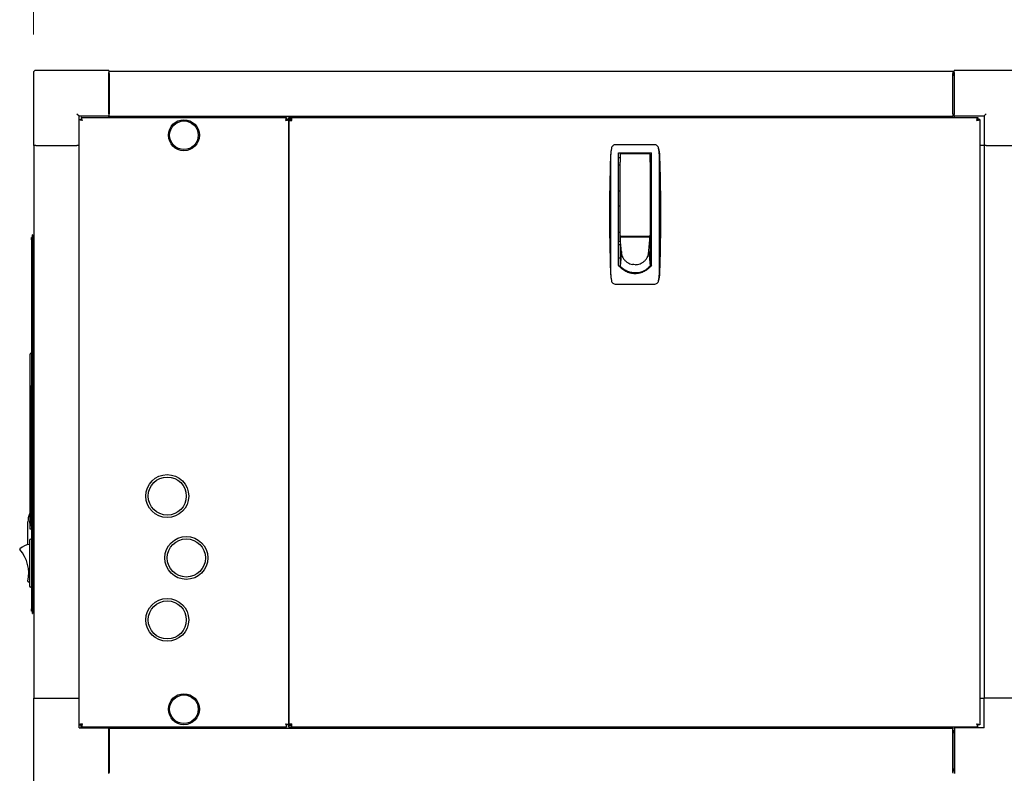
# Model space of a CAD drawing. Units: inches. Extents: x 25 to 260, y 25 to 163.
# Drawn here: x 109 to 135, y 89 to 109 of the extents above; entities that cross this region are included whole.
import ezdxf

# ---------------------------------------------------------------- set-up
doc = ezdxf.new("R2010")
doc.units = ezdxf.units.IN
doc.header["$LTSCALE"] = 16
doc.header["$MEASUREMENT"] = 0
doc.layers.add('Dimensions(ANSI)', color=7, linetype='Continuous', lineweight=18)
doc.layers.add('Visible Edges(ANSI)', color=7, linetype='Continuous', lineweight=25)
doc.styles.add('MESTEK', font='arial.ttf')
doc.dimstyles.new('MESTEK FRACTIONS', dxfattribs={"dimscale": 16, "dimtxt": 0.08, "dimasz": 0.098425, "dimexe": 0.063, "dimexo": 0.0625, "dimgap": 0.031496, "dimtad": 0, "dimtih": 1, "dimtoh": 1, "dimdec": 5, "dimrnd": 1e-08, "dimzin": 1, "dimdsep": 46, "dimlunit": 5, "dimtxsty": 'MESTEK', "dimcen": 0.09, "dimdle": 0.393701, "dimclrd": 7, "dimclre": 7, "dimclrt": 7, "dimadec": 0, "dimazin": 0, "dimtfac": 1, "dimtofl": 0, "dimtmove": 0, "dimatfit": 3, "dimfxl": 1, "dimfrac": 2, "dimtolj": 1, "dimtzin": 0, "dimlwd": 15, "dimlwe": 15, "dimarcsym": 0})

# ---------------------------------------------------------------- blocks, each defined once
blk = doc.blocks.new('*D30')
at = {"layer": 'Defpoints', "color": 0, "linetype": 'Continuous', "transparency": 16777216}
for p in [(148.126, 113.009), (109.17, 107.889), (148.126, 99.496)]:
    blk.add_point(p, dxfattribs=at)
at = {"layer": 'Dimensions(ANSI)', "color": 7, "linetype": 'Continuous', "lineweight": 15, "transparency": 16777216}
for p, q in [((109.17, 108.889), (109.17, 114.017)), ((148.126, 100.496), (148.126, 114.017)), ((110.744, 113.009), (124.654, 113.009)), ((146.552, 113.009), (132.642, 113.009))]:
    blk.add_line(p, q, dxfattribs=at)
at = {"layer": 'Dimensions(ANSI)', "color": 7, "linetype": 'Continuous', "transparency": 16777216}
for points in [[(110.744, 113.271), (110.744, 112.746), (109.17, 113.009)], [(146.552, 113.271), (146.552, 112.746), (148.126, 113.009)]]:
    blk.add_solid(points, dxfattribs=at)
at = {"layer": 'Dimensions(ANSI)', "color": 7, "linetype": 'Continuous', "lineweight": 18, "transparency": 16777216, "insert": (128.648, 113.009), "char_height": 1.28, "attachment_point": 5, "style": 'MESTEK'}
blk.add_mtext('\\A1; 39"\\P(991mm)', dxfattribs=at)

msp = doc.modelspace()

# ---------------------------------------------------------------- linework, layer by layer
at = {"layer": 'Visible Edges(ANSI)', "color": 7}
for p, q in [((111.1446169, 107.9477859), (109.2286169, 107.9477859)), ((111.1446169, 107.9477859), (111.1446169, 107.8887859)), ((133.3196799, 107.8887859), (133.3196799, 107.9477859)), ((135.2356799, 107.9477859), (133.3196799, 107.9477859)), ((109.1696169, 107.8887859), (109.1696169, 105.9727859)), ((111.1446169, 106.8107859), (111.1446169, 107.8887859)), ((111.1446169, 107.8687859), (111.1546169, 107.8687859)), ((111.1546169, 107.8687859), (111.1546169, 107.927841)), ((111.1546169, 107.927841), (133.2796169, 107.927841)), ((111.1546169, 107.8687859), (111.1546169, 106.8057937)), ((133.2796169, 107.927841), (133.2796169, 107.8687859)), ((133.2796169, 106.8057937), (133.2796169, 107.8687859)), ((133.3146799, 107.8687859), (133.2796169, 107.8687859)), ((133.3146799, 107.8067859), (133.3146799, 107.8687859)), ((133.3146799, 107.8067859), (133.3146799, 106.7907859)), ((133.3196799, 107.8887859), (133.3196799, 106.8107859)), ((110.3066169, 106.8107859), (110.3656169, 106.7517859)), ((110.3656169, 106.7517859), (111.1446169, 106.7517859)), ((110.3656169, 105.9727859), (110.3656169, 106.7517859)), ((110.3656169, 106.6568329), (110.4156169, 106.6568329)), ((110.4156169, 106.6568329), (110.4321489, 106.6403009)), ((110.422688, 106.713904), (110.422688, 106.663904)), ((110.422688, 106.713904), (115.8085459, 106.713904)), ((110.43922, 106.647372), (110.422688, 106.663904)), ((111.1446169, 106.8107859), (111.1446169, 106.7517859)), ((111.1446169, 106.7907859), (111.1546169, 106.7907859)), ((111.1446169, 106.713904), (111.1446169, 106.7517859)), ((111.1546169, 106.7467386), (111.1546169, 106.8057937)), ((111.1546169, 106.7467386), (111.1546169, 106.713904)), ((111.1546169, 106.7467386), (133.2796169, 106.7467386)), ((115.8085459, 106.713904), (115.8085459, 106.663904)), ((115.8085459, 106.663904), (115.8085459, 106.6463374)), ((115.8656169, 106.6568329), (115.8156169, 106.6568329)), ((115.8656169, 106.713904), (115.9466169, 106.713904)), ((115.8656169, 106.663904), (115.8656169, 106.713904)), ((115.9466169, 106.663904), (115.8656169, 106.663904)), ((115.8656169, 106.6568329), (115.8656169, 90.770975)), ((115.8656169, 106.6568329), (115.8966169, 106.6568329)), ((115.8966169, 106.6568329), (115.9466169, 106.6568329)), ((115.9466169, 106.632904), (115.9466169, 106.713904)), ((115.9466169, 106.713904), (133.9335459, 106.713904)), ((133.2796169, 106.8057937), (133.2796169, 106.7467386)), ((133.3146799, 106.7907859), (133.2796169, 106.7907859)), ((133.2796169, 106.713904), (133.2796169, 106.7467386)), ((133.3196799, 106.7517859), (133.3196799, 106.8107859)), ((133.3196799, 106.7517859), (134.0986799, 106.7517859)), ((133.3196799, 106.7517859), (133.3196799, 106.713904)), ((133.9335459, 106.663904), (133.9170139, 106.647372)), ((133.924085, 106.6403009), (133.9406169, 106.6568329)), ((133.9335459, 106.713904), (133.9335459, 106.663904)), ((133.9906169, 106.6568329), (133.9406169, 106.6568329)), ((133.9906169, 106.6568329), (133.9906169, 90.770975)), ((134.0986799, 106.7517859), (134.1576799, 106.8107859)), ((134.0986799, 106.7517859), (134.0986799, 105.9727859)), ((115.8656169, 90.794904), (115.8656169, 106.632904)), ((115.8656169, 106.632904), (115.9466169, 106.632904)), ((109.2286169, 105.9727859), (109.1696169, 105.9727859)), ((109.1786169, 105.9727859), (109.1786169, 91.4727859)), ((109.2286169, 105.9727859), (110.3066169, 105.9727859)), ((110.3656169, 105.9727859), (110.3066169, 105.9727859)), ((110.3597193, 105.9727859), (110.3597193, 91.4727859)), ((110.3656169, 91.4727859), (110.3656169, 105.9727859)), ((125.4490902, 105.9963843), (124.4422618, 105.9963843)), ((134.0986799, 105.9727859), (133.9906169, 105.9727859)), ((134.1576799, 105.9727859), (134.0986799, 105.9727859)), ((134.1006327, 105.9727859), (134.1006327, 91.4727859)), ((134.1576799, 105.9727859), (135.2356799, 105.9727859)), ((124.5126051, 102.8320314), (124.5126051, 105.7798489)), ((124.5126051, 105.7798489), (125.3787469, 105.7798489)), ((124.5126051, 105.6617386), (124.5527823, 105.6617386)), ((124.5527823, 105.7404788), (124.5527823, 105.5365199)), ((125.3204988, 105.7601638), (124.5724673, 105.7601638)), ((125.3401839, 105.5365199), (125.3401839, 105.7404788)), ((125.3787469, 105.6617386), (125.3401839, 105.6617386)), ((125.3787469, 102.8320314), (125.3787469, 105.7798489)), ((124.5126051, 105.4648882), (124.5527823, 105.4648882)), ((124.5527823, 103.6144945), (124.5527823, 105.5365199)), ((125.3401839, 105.5365199), (125.3401839, 103.6144945)), ((125.3787469, 105.4648882), (125.3401839, 105.4648882)), ((124.5527823, 104.7759118), (124.5126051, 104.7759118)), ((125.3787469, 104.7759118), (125.3401839, 104.7759118)), ((124.5527823, 104.3822111), (124.5126051, 104.3822111)), ((125.3401839, 104.3822111), (125.3787469, 104.3822111)), ((109.1454519, 103.5653014), (109.1154519, 103.5653014)), ((109.1154519, 103.5028014), (109.1154519, 103.5653014)), ((109.1454519, 103.5028014), (109.1454519, 103.6278014)), ((109.1554519, 103.6278014), (109.1454519, 103.6278014)), ((109.1554519, 103.6278014), (109.1554519, 103.5028014)), ((124.5527823, 103.6932347), (124.5126051, 103.6932347)), ((124.5520343, 103.5696604), (124.5520343, 103.6396412)), ((124.5520343, 103.6396412), (124.5527823, 103.6396412)), ((125.3394358, 103.5696604), (124.5520343, 103.5696604)), ((124.5542488, 103.5461524), (124.5520343, 103.5696604)), ((124.5520343, 103.5696604), (124.5520343, 103.5364825)), ((124.5724673, 103.5948095), (125.3204988, 103.5948095)), ((124.7016406, 103.5948095), (124.7016406, 103.5851746)), ((124.7016406, 103.5851746), (125.1898295, 103.5851746)), ((124.7181366, 103.5948095), (124.7181366, 103.5851746)), ((125.1748295, 103.5851746), (125.1748295, 103.5948095)), ((125.1898295, 103.5851746), (125.1898295, 103.5948095)), ((125.3372213, 103.5461524), (125.3394358, 103.5696604)), ((125.3394358, 103.6091173), (125.3394358, 103.5696604)), ((125.3394358, 103.5696604), (125.3394358, 103.5364825)), ((125.3401839, 103.6932347), (125.3787469, 103.6932347)), ((109.1154519, 103.5028014), (109.1154519, 93.8153014)), ((109.1454519, 103.5028014), (109.1454519, 93.8153014)), ((109.1554519, 103.5028014), (109.1554519, 93.8153014)), ((124.5520343, 103.4570142), (124.5126051, 103.4570142)), ((124.5126051, 103.3782741), (124.5520343, 103.3782741)), ((124.5520343, 103.5364825), (124.5520343, 103.4881131)), ((124.5520343, 103.4881131), (124.5520343, 103.4397437)), ((124.5520343, 103.4397437), (124.5520343, 103.3913744)), ((124.5520343, 103.3913744), (124.5520343, 103.2946356)), ((124.5520343, 103.2946356), (124.5520343, 103.1978968)), ((124.5564634, 103.5226444), (124.5542488, 103.5461524)), ((124.558678, 103.4991364), (124.5564634, 103.5226444)), ((124.5608925, 103.4756284), (124.558678, 103.4991364)), ((124.5653217, 103.4286124), (124.5608925, 103.4756284)), ((124.5697508, 103.3815964), (124.5653217, 103.4286124)), ((124.5741799, 103.3345804), (124.5697508, 103.3815964)), ((124.5786091, 103.2875644), (124.5741799, 103.3345804)), ((125.312861, 103.2875644), (125.3172902, 103.3345804)), ((125.3172902, 103.3345804), (125.3217193, 103.3815964)), ((125.3217193, 103.3815964), (125.3261484, 103.4286124)), ((125.3261484, 103.4286124), (125.3305776, 103.4756284)), ((125.3305776, 103.4756284), (125.3327921, 103.4991364)), ((125.3327921, 103.4991364), (125.3350067, 103.5226444)), ((125.3350067, 103.5226444), (125.3372213, 103.5461524)), ((125.3394358, 103.5364825), (125.3394358, 103.4881131)), ((125.3394358, 103.4881131), (125.3394358, 103.4397437)), ((125.3787469, 103.4570142), (125.3394358, 103.4570142)), ((125.3394358, 103.4397437), (125.3394358, 103.3913744)), ((125.3394358, 103.3913744), (125.3394358, 103.2946356)), ((125.3394358, 103.3782741), (125.3787469, 103.3782741)), ((125.3394358, 103.2946356), (125.3394358, 103.1978968)), ((124.5520343, 103.1978968), (124.5520343, 103.101158)), ((124.5874673, 103.1935323), (124.5520343, 102.8109417)), ((124.5520343, 103.101158), (124.5520343, 103.0044192)), ((124.5830382, 103.2405483), (124.5786091, 103.2875644)), ((124.5874673, 103.1935323), (124.5830382, 103.2405483)), ((125.3040028, 103.1935323), (125.3084319, 103.2405483)), ((125.3040028, 103.1935323), (125.3394358, 102.8109417)), ((125.3084319, 103.2405483), (125.312861, 103.2875644)), ((125.3394358, 103.1978968), (125.3394358, 103.101158)), ((125.3394358, 103.101158), (125.3394358, 103.0044192)), ((124.5126051, 103.0239433), (124.5520343, 103.0239433)), ((124.5520343, 103.0044192), (124.5520343, 102.9076805)), ((124.5520343, 102.9076805), (124.5520343, 102.8109417)), ((124.5520343, 102.8109417), (124.5520343, 102.7851761)), ((125.3394358, 103.0239433), (125.3787469, 103.0239433)), ((125.3394358, 103.0044192), (125.3394358, 102.9076805)), ((125.3394358, 102.9076805), (125.3394358, 102.8109417)), ((125.3394358, 102.8109417), (125.3394358, 102.7853021)), ((124.945735, 102.6346317), (124.7922589, 102.6346317)), ((125.0991519, 102.6346317), (124.945735, 102.6346317)), ((124.4422618, 102.334967), (125.4490902, 102.334967)), ((109.1786169, 100.4415359), (109.156766, 100.4415359)), ((109.0823519, 99.4088014), (109.0823519, 99.6588014)), ((109.1129519, 99.6588014), (109.0823519, 99.6588014)), ((109.1129519, 99.4088014), (109.1129519, 99.6588014)), ((109.1139519, 99.5917175), (109.1129519, 99.5917175)), ((109.1139519, 99.6588014), (109.1154519, 99.6588014)), ((109.1139519, 99.6588014), (109.1139519, 99.4088014)), ((109.0823519, 99.4088014), (109.0823519, 96.1588014)), ((109.1129519, 99.4088014), (109.1129519, 96.1588014)), ((109.1139519, 96.1588014), (109.1139519, 99.4088014)), ((109.1554519, 99.4088014), (109.1786169, 99.4088014)), ((109.1554519, 99.4038014), (109.1786169, 99.4038014)), ((109.0823519, 99.1599535), (109.0774519, 99.1599535)), ((109.0823519, 99.156801), (109.0774519, 99.156801)), ((109.0774519, 99.156801), (109.0774519, 98.968801)), ((109.0823519, 98.968801), (109.0774519, 98.968801)), ((109.0823519, 98.9656486), (109.0774519, 98.9656486)), ((109.0823519, 98.8640974), (109.0774519, 98.8640974)), ((109.0823519, 98.8072102), (109.0774519, 98.8072102)), ((109.0774519, 98.8072102), (109.0774519, 98.8054907)), ((109.0823519, 98.8054907), (109.0774519, 98.8054907)), ((109.0823519, 98.8027681), (109.0774519, 98.8027681)), ((109.0814519, 98.6696492), (109.0774519, 98.6696492)), ((109.0814519, 98.1088014), (109.0814519, 98.7338014)), ((109.0819519, 98.7338014), (109.0814519, 98.7338014)), ((109.0819519, 98.0778014), (109.0819519, 98.7648014)), ((109.0823519, 98.7648014), (109.0819519, 98.7648014)), ((109.0814519, 98.0463014), (109.0814519, 98.1088014)), ((109.0819519, 98.1088014), (109.0814519, 98.1088014)), ((109.0814519, 98.0463014), (109.0814519, 97.2963014)), ((109.0823519, 98.0778014), (109.0819519, 98.0778014)), ((109.0814519, 97.2338014), (109.0814519, 97.2963014)), ((109.0814519, 96.6088014), (109.0814519, 97.2338014)), ((109.0819519, 97.2338014), (109.0814519, 97.2338014)), ((109.0819519, 96.5778014), (109.0819519, 97.2648014)), ((109.0823519, 97.2648014), (109.0819519, 97.2648014)), ((109.0814519, 96.0588014), (109.0814519, 96.6088014)), ((109.0819519, 96.6088014), (109.0814519, 96.6088014)), ((109.0814519, 96.4359669), (109.0804519, 96.4359669)), ((109.0804519, 96.4338014), (109.0804519, 96.4028822)), ((109.0814519, 96.4338014), (109.0804519, 96.4338014)), ((109.0814519, 96.4028822), (109.0804519, 96.4028822)), ((109.0804519, 96.4028822), (109.0804519, 96.3088014)), ((109.0819519, 96.0278014), (109.0819519, 96.5778014)), ((109.0823519, 96.5778014), (109.0819519, 96.5778014)), ((109.0234829, 95.5009109), (109.0234829, 96.0955204)), ((109.0814519, 96.1270258), (109.0763519, 96.1270258)), ((109.0814519, 96.0649469), (109.0763519, 96.0649469)), ((109.0777339, 96.3177704), (109.0804519, 96.3177704)), ((109.0814519, 96.3088014), (109.0804519, 96.3088014)), ((109.0814519, 96.3066358), (109.0804519, 96.3066358)), ((109.0823519, 95.9088014), (109.0823519, 96.1588014)), ((109.1129519, 95.9883852), (109.1129519, 96.1588014)), ((109.1139519, 96.1588014), (109.1139519, 95.9883852)), ((109.1554519, 96.1842704), (109.1786169, 96.1842704)), ((109.0819519, 96.0588014), (109.0814519, 96.0588014)), ((109.0823519, 96.0278014), (109.0819519, 96.0278014)), ((109.1154519, 95.9088014), (109.0823519, 95.9088014)), ((109.1129519, 95.9883852), (109.1139519, 95.9883852)), ((109.0644519, 95.6115514), (109.0644519, 94.4190514)), ((109.1154519, 95.6428014), (109.0957019, 95.6428014)), ((109.1786169, 95.5986131), (109.1554519, 95.5857377)), ((109.1554519, 95.5903014), (109.1636626, 95.5903014)), ((109.1554519, 95.5514153), (109.1786169, 95.5642906)), ((109.1554519, 95.5453014), (109.1786169, 95.5453014)), ((109.1154519, 94.3878014), (109.0957019, 94.3878014)), ((109.1554519, 94.4853014), (109.1786169, 94.4853014)), ((109.1554519, 94.4791874), (109.1786169, 94.4663121)), ((109.1786169, 94.4319896), (109.1554519, 94.444865)), ((109.1554519, 94.4403014), (109.1636626, 94.4403014)), ((109.1154519, 93.7528014), (109.1154519, 93.8153014)), ((109.1454519, 93.7528014), (109.1154519, 93.7528014)), ((109.1454519, 93.6903014), (109.1454519, 93.8153014)), ((109.1554519, 93.8153014), (109.1554519, 93.6903014)), ((109.1454519, 93.6903014), (109.1554519, 93.6903014)), ((109.1696169, 91.4727859), (110.3656169, 91.4727859)), ((109.1696169, 91.4727859), (109.1696169, 88.7187859)), ((110.3656169, 90.6937859), (110.3656169, 91.4727859)), ((133.9906169, 91.4727859), (134.1006327, 91.4727859)), ((134.1036169, 91.4727859), (134.1006327, 91.4727859)), ((135.2996169, 91.4727859), (134.1036169, 91.4727859)), ((134.1036169, 90.6937859), (134.1036169, 91.4727859)), ((110.3656169, 90.770975), (110.4156169, 90.770975)), ((110.3656169, 90.6937859), (111.1446169, 90.6937859)), ((110.4321489, 90.787507), (110.4156169, 90.770975)), ((110.422688, 90.763904), (110.43922, 90.7804359)), ((110.422688, 90.713904), (110.422688, 90.763904)), ((115.8085459, 90.713904), (110.422688, 90.713904)), ((111.1446169, 90.713904), (111.1446169, 90.6937859)), ((111.1446169, 89.4977859), (111.1446169, 90.6937859)), ((111.1446169, 90.6547859), (111.1496169, 90.6547859)), ((111.1496169, 90.6257859), (111.1496169, 90.6547859)), ((111.1546169, 90.713904), (111.1546169, 90.680904)), ((111.1546169, 90.680904), (133.2796169, 90.680904)), ((111.1546169, 90.6612189), (111.1546169, 90.680904)), ((111.1546169, 90.6612189), (111.1546169, 89.5194867)), ((115.8085459, 90.7814706), (115.8085459, 90.763904)), ((115.8085459, 90.713904), (115.8085459, 90.763904)), ((115.8656169, 90.770975), (115.8156169, 90.770975)), ((115.8656169, 90.794904), (115.9466169, 90.794904)), ((115.8966169, 90.770975), (115.8656169, 90.770975)), ((115.8656169, 90.713904), (115.8656169, 90.763904)), ((115.8656169, 90.763904), (115.9466169, 90.763904)), ((115.9466169, 90.713904), (115.8656169, 90.713904)), ((115.9466169, 90.770975), (115.8966169, 90.770975)), ((115.9466169, 90.713904), (115.9466169, 90.794904)), ((133.9335459, 90.713904), (115.9466169, 90.713904)), ((133.2796169, 90.680904), (133.2796169, 90.713904)), ((133.2796169, 90.680904), (133.2796169, 90.6612189)), ((133.2796169, 89.5194867), (133.2796169, 90.6612189)), ((133.3246169, 90.713904), (133.3246169, 90.6937859)), ((133.3246169, 90.6937859), (133.3246169, 89.4977859)), ((134.1036169, 90.6937859), (133.3246169, 90.6937859)), ((133.9170139, 90.7804359), (133.9335459, 90.763904)), ((133.9406169, 90.770975), (133.924085, 90.787507)), ((133.9335459, 90.713904), (133.9335459, 90.763904)), ((133.9906169, 90.770975), (133.9406169, 90.770975)), ((111.1446169, 90.5747859), (111.1496169, 90.5747859)), ((111.1496169, 90.6257859), (111.1546169, 90.6257859)), ((111.1496169, 90.6257859), (111.1496169, 90.5637859)), ((111.1496169, 89.6377859), (111.1496169, 90.5637859)), ((133.3196169, 90.6157859), (133.2796169, 90.6157859)), ((133.3196169, 90.5537859), (133.3196169, 90.6157859)), ((133.3196169, 90.5537859), (133.3196169, 89.6277859)), ((111.1496169, 89.6377859), (111.1496169, 89.5757859)), ((133.3196169, 89.5657859), (133.3196169, 89.6277859)), ((133.3246169, 89.6167859), (133.3196169, 89.6167859)), ((111.1496169, 89.5757859), (111.1546169, 89.5757859)), ((111.1546169, 89.4998016), (111.1546169, 89.5194867)), ((133.3196169, 89.5657859), (133.2796169, 89.5657859)), ((133.2796169, 89.5194867), (133.2796169, 89.4998016)), ((133.3196169, 89.5657859), (133.3196169, 89.5367859)), ((133.3246169, 89.5367859), (133.3196169, 89.5367859))]:
    msp.add_line(p, q, dxfattribs=at)
for centre, radius in [((113.1156169, 106.245154), 0.40625), ((113.1156169, 106.245154), 0.375), ((112.6781169, 96.776404), 0.5625), ((112.6781169, 96.776404), 0.5), ((113.1781169, 95.151404), 0.5625), ((113.1781169, 95.151404), 0.5), ((112.6781169, 93.526404), 0.5625), ((112.6781169, 93.526404), 0.5), ((113.1156169, 91.182654), 0.40625), ((113.1156169, 91.182654), 0.375)]:
    msp.add_circle(centre, radius, dxfattribs=at)
for centre, radius, start, end in [((109.2286169, 107.8887859), 0.059, 90, 180), ((124.5724673, 105.7404788), 0.019685, 90, 180), ((125.3204988, 105.7404788), 0.019685, 0, 90), ((109.5837329, 96.0955204), 0.56025, 157.48469742, 180), ((109.0777339, 96.3052704), 0.0125, 90, 157.48469742), ((109.0957019, 95.6115514), 0.03125, 90, 180), ((108.8228557, 95.3799976), 0.015, 131.24033946, 221.77500474), ((108.1307018, 94.7616837), 0.9131104, 346.36662846, 41.77500474), ((109.1425769, 95.0153014), 0.5, 98.98929935, 131.24033946), ((109.0326617, 94.5429205), 0.015, 166.36662846, 256.90129374), ((109.1425769, 95.0153014), 0.5, 256.90129374, 261.01070065), ((109.0957019, 94.4190514), 0.03125, 180, 270)]:
    msp.add_arc(centre, radius, start, end, dxfattribs=at)
for points, knots in [([(110.4466169, 106.632904), (110.4150498, 106.6388408), (110.3844035, 106.6447776), (110.3720629, 106.6507144), (110.3678235, 106.6527539), (110.3656169, 106.6547934), (110.3656169, 106.6568329)], [0, 0, 0, 0, 1.1691531938, 1.1691531938, 1.1691531938, 1.5707963268, 1.5707963268, 1.5707963268, 1.5707963268]), ([(110.4466169, 106.632904), (110.4312569, 106.640452), (110.4170211, 106.6480001), (110.4157271, 106.6555481), (110.4156537, 106.6559764), (110.4156169, 106.6564046), (110.4156169, 106.6568329)], [0, 0, 0, 0, 1.4864566615, 1.4864566615, 1.4864566615, 1.5707963268, 1.5707963268, 1.5707963268, 1.5707963268]), ([(110.4466169, 106.632904), (110.4406801, 106.6644711), (110.4347433, 106.6951174), (110.4288065, 106.707458), (110.426767, 106.7116974), (110.4247275, 106.713904), (110.422688, 106.713904)], [0, 0, 0, 0, 1.1691531938, 1.1691531938, 1.1691531938, 1.5707963268, 1.5707963268, 1.5707963268, 1.5707963268]), ([(110.422688, 106.663904), (110.4302361, 106.663904), (110.4377841, 106.6508209), (110.4453321, 106.6355154), (110.4457604, 106.634647), (110.4461887, 106.6337755), (110.4466169, 106.632904)], [0, 0, 0, 0, 1.4864566615, 1.4864566615, 1.4864566615, 1.5707963268, 1.5707963268, 1.5707963268, 1.5707963268]), ([(115.7846169, 106.632904), (115.7905538, 106.6644711), (115.7964906, 106.6951174), (115.8024274, 106.707458), (115.8044669, 106.7116974), (115.8065064, 106.713904), (115.8085459, 106.713904)], [0, 0, 0, 0, 1.1691531938, 1.1691531938, 1.1691531938, 1.5707963268, 1.5707963268, 1.5707963268, 1.5707963268]), ([(115.7846169, 106.632904), (115.792165, 106.648264), (115.799713, 106.6624999), (115.8072611, 106.6637938), (115.8076893, 106.6638672), (115.8081176, 106.663904), (115.8085459, 106.663904)], [0, 0, 0, 0, 1.4864566615, 1.4864566615, 1.4864566615, 1.5707963268, 1.5707963268, 1.5707963268, 1.5707963268]), ([(115.8156169, 106.6568329), (115.8156169, 106.6492849), (115.8025338, 106.6417368), (115.7872284, 106.6341888), (115.78636, 106.6337605), (115.7854884, 106.6333322), (115.7846169, 106.632904)], [0, 0, 0, 0, 1.4864566615, 1.4864566615, 1.4864566615, 1.5707963268, 1.5707963268, 1.5707963268, 1.5707963268]), ([(115.7846169, 106.632904), (115.8161841, 106.6388408), (115.8468304, 106.6447776), (115.8591709, 106.6507144), (115.8634104, 106.6527539), (115.8656169, 106.6547934), (115.8656169, 106.6568329)], [0, 0, 0, 0, 1.1691531938, 1.1691531938, 1.1691531938, 1.5707963268, 1.5707963268, 1.5707963268, 1.5707963268]), ([(133.9096169, 106.632904), (133.9155538, 106.6644711), (133.9214906, 106.6951174), (133.9274274, 106.707458), (133.9294669, 106.7116974), (133.9315064, 106.713904), (133.9335459, 106.713904)], [0, 0, 0, 0, 1.1691531938, 1.1691531938, 1.1691531938, 1.5707963268, 1.5707963268, 1.5707963268, 1.5707963268]), ([(133.9096169, 106.632904), (133.917165, 106.648264), (133.924713, 106.6624999), (133.9322611, 106.6637938), (133.9326893, 106.6638672), (133.9331176, 106.663904), (133.9335459, 106.663904)], [0, 0, 0, 0, 1.4864566615, 1.4864566615, 1.4864566615, 1.5707963268, 1.5707963268, 1.5707963268, 1.5707963268]), ([(133.9406169, 106.6568329), (133.9406169, 106.6492849), (133.9275338, 106.6417368), (133.9122284, 106.6341888), (133.91136, 106.6337605), (133.9104884, 106.6333322), (133.9096169, 106.632904)], [0, 0, 0, 0, 1.4864566615, 1.4864566615, 1.4864566615, 1.5707963268, 1.5707963268, 1.5707963268, 1.5707963268]), ([(133.9096169, 106.632904), (133.9411841, 106.6388408), (133.9718304, 106.6447776), (133.9841709, 106.6507144), (133.9884104, 106.6527539), (133.9906169, 106.6547934), (133.9906169, 106.6568329)], [0, 0, 0, 0, 1.1691531938, 1.1691531938, 1.1691531938, 1.5707963268, 1.5707963268, 1.5707963268, 1.5707963268]), ([(124.4422618, 105.9963843), (124.4285688, 105.9963843), (124.4152341, 105.9939906), (124.389523, 105.984783), (124.3776824, 105.9781471), (124.3618984, 105.9651489), (124.3570982, 105.9604053), (124.3483471, 105.9501613), (124.3443725, 105.9446193), (124.3339328, 105.9271015), (124.3290484, 105.9145956), (124.3263977, 105.9011988)], [0, 0, 0, 0, 0.0010286498544, 0.0010286498544, 0.0020572997089, 0.0020572997089, 0.0025716246361, 0.0025716246361, 0.0030859495633, 0.0030859495633, 0.0041145994178, 0.0041145994178, 0.0041145994178, 0.0041145994178]), ([(125.5649543, 105.9011988), (125.5623037, 105.9145951), (125.5573913, 105.9271742), (125.5434073, 105.9505875), (125.534638, 105.9608987), (125.5135564, 105.978221), (125.5017107, 105.9848383), (125.4760333, 105.994008), (125.4627832, 105.9963843), (125.4490902, 105.9963843)], [0, 0, 0, 0, 0.0010285435005, 0.0010285435005, 0.0020570870009, 0.0020570870009, 0.0030856305014, 0.0030856305014, 0.0041141740018, 0.0041141740018, 0.0041141740018, 0.0041141740018]), ([(124.3063926, 105.7341575), (124.3030841, 105.6036589), (124.3014732, 105.4730611), (124.2998175, 105.211748), (124.2997796, 105.0810496), (124.3001318, 104.8195702), (124.300526, 104.6887768), (124.3011164, 104.4271993), (124.3015127, 104.1656195), (124.3011162, 103.904035), (124.3005256, 103.6424482), (124.3001315, 103.511658), (124.2997796, 103.2502072), (124.2998178, 103.1195307), (124.3014734, 102.8582817), (124.3030837, 102.7277092), (124.3063926, 102.5971938)], [0, 0, 0, 0, 0.00996847677, 0.00996847677, 0.019936953541, 0.019936953541, 0.029905430311, 0.029905430311, 0.039873907081, 0.049842383852, 0.049842383852, 0.059810860622, 0.059810860622, 0.069779337392, 0.069779337392, 0.079747814162, 0.079747814162, 0.079747814162, 0.079747814162]), ([(125.5849593, 102.5971938), (125.5882679, 102.7276924), (125.5898788, 102.8582902), (125.5915345, 103.1196033), (125.5915724, 103.2503017), (125.5912202, 103.5117811), (125.590826, 103.6425745), (125.5902356, 103.904152), (125.5898393, 104.1657318), (125.5902358, 104.4273163), (125.5908264, 104.6889031), (125.5912205, 104.8196933), (125.5915724, 105.0811441), (125.5915342, 105.2118206), (125.5898786, 105.4730696), (125.5882683, 105.6036421), (125.5849593, 105.7341575)], [0, 0, 0, 0, 0.00996847677, 0.00996847677, 0.019936953541, 0.019936953541, 0.029905430311, 0.029905430311, 0.039873907081, 0.049842383852, 0.049842383852, 0.059810860622, 0.059810860622, 0.069779337392, 0.069779337392, 0.079747814163, 0.079747814163, 0.079747814163, 0.079747814163]), ([(125.5868577, 105.7129507), (125.6055969, 105.1973788), (125.6149674, 104.6815538), (125.6149672, 103.6497782), (125.6055969, 103.1339725), (125.5868577, 102.6184007)], [0, 0, 0, 0, 0.039312205506, 0.039312205506, 0.078624411013, 0.078624411013, 0.078624411013, 0.078624411013]), ([(124.5527823, 103.6144945), (124.5527823, 103.6100818), (124.554232, 103.6055655), (124.5590565, 103.5998713), (124.56113, 103.5981463), (124.5662899, 103.5955832), (124.5693589, 103.5948095), (124.5724673, 103.5948095)], [-0.0000044727576, -0.0000044727576, -0.0000044727576, -0.0000044727576, 0.00046559782058, 0.00046559782058, 0.00070063310967, 0.00070063310967, 0.00093566839876, 0.00093566839876, 0.00093566839876, 0.00093566839876]), ([(125.3401839, 103.6144945), (125.3401839, 103.6100818), (125.3387342, 103.6055655), (125.3339097, 103.5998713), (125.3318362, 103.5981463), (125.3266763, 103.5955832), (125.3236072, 103.5948095), (125.3204988, 103.5948095)], [-0.0000044727576, -0.0000044727576, -0.0000044727576, -0.0000044727576, 0.00046559782058, 0.00046559782058, 0.00070063310967, 0.00070063310967, 0.00093566839876, 0.00093566839876, 0.00093566839876, 0.00093566839876]), ([(124.945676, 102.6116852), (124.9033116, 102.6116852), (124.8618243, 102.6168122), (124.8008194, 102.6316726), (124.7805869, 102.6378778), (124.7410528, 102.6526236), (124.7218903, 102.6610969), (124.6847452, 102.6801917), (124.6667618, 102.6908118), (124.6319436, 102.7141435), (124.6150224, 102.7269348), (124.5668532, 102.7677857), (124.538058, 102.7982701), (124.5126051, 102.8320314)], [0, 0, 0, 0, 0.003182147792, 0.003182147792, 0.004773221688, 0.004773221688, 0.006364295584, 0.006364295584, 0.007955369479, 0.007955369479, 0.009546443375, 0.009546443375, 0.012728591167, 0.012728591167, 0.012728591167, 0.012728591167]), ([(125.3787469, 102.8320314), (125.353278, 102.7982488), (125.3245725, 102.767893), (125.2768186, 102.7273275), (125.2601083, 102.7146439), (125.2250034, 102.6910583), (125.2068835, 102.6803479), (125.1511709, 102.6516668), (125.1121009, 102.6369979), (125.0505086, 102.6218884), (125.0296957, 102.6180785), (124.9879057, 102.6129849), (124.9668661, 102.6116852), (124.945676, 102.6116852)], [0, 0, 0, 0, 0.003181208275, 0.003181208275, 0.004771812413, 0.004771812413, 0.00636241655, 0.00636241655, 0.009543624825, 0.009543624825, 0.011134228963, 0.011134228963, 0.0127248331, 0.0127248331, 0.0127248331, 0.0127248331]), ([(124.3263977, 102.4301524), (124.3290483, 102.4167561), (124.3339607, 102.404177), (124.3479447, 102.3807638), (124.3567141, 102.3704526), (124.3777956, 102.3531303), (124.3896413, 102.346513), (124.4153186, 102.3373433), (124.4285688, 102.334967), (124.4422618, 102.334967)], [0, 0, 0, 0, 0.0010285435795, 0.0010285435795, 0.002057087159, 0.002057087159, 0.0030856307384, 0.0030856307384, 0.0041141743179, 0.0041141743179, 0.0041141743179, 0.0041141743179]), ([(125.4490902, 102.334967), (125.4627832, 102.334967), (125.4761179, 102.3373606), (125.501829, 102.3465682), (125.5136696, 102.3532041), (125.5294536, 102.3662024), (125.5342537, 102.370946), (125.5430049, 102.38119), (125.5469795, 102.386732), (125.5574192, 102.4042497), (125.5623036, 102.4167557), (125.5649543, 102.4301524)], [0, 0, 0, 0, 0.0010286497765, 0.0010286497765, 0.0020572995529, 0.0020572995529, 0.0025716244412, 0.0025716244412, 0.0030859493294, 0.0030859493294, 0.0041145991059, 0.0041145991059, 0.0041145991059, 0.0041145991059]), ([(109.0763519, 96.096304), (109.0763519, 96.0998114), (109.0763519, 96.103453), (109.0763519, 96.1107544), (109.0763519, 96.1132658), (109.0763519, 96.1174146), (109.0763519, 96.1196336), (109.0763519, 96.1235056), (109.0763519, 96.1246338), (109.0763519, 96.1266187), (109.0763519, 96.1270258), (109.0763519, 96.1270258)], [-0.078881375252, -0.078881375252, -0.078881375252, -0.078881375252, -0.0695766514, -0.0695766514, -0.059150570888, -0.059150570888, -0.044753455555, -0.044753455555, -0.028774985646, -0.028774985646, 0, 0, 0, 0]), ([(109.0763519, 96.0649469), (109.0763519, 96.0649469), (109.0763519, 96.0651789), (109.0763519, 96.0662501), (109.0763519, 96.0670255), (109.0763519, 96.0697077), (109.0763519, 96.0715473), (109.0763519, 96.0750923), (109.0763519, 96.0779042), (109.0763519, 96.0857314), (109.0763519, 96.0912028), (109.0763519, 96.096304)], [-0.091922780239, -0.091922780239, -0.091922780239, -0.091922780239, -0.082912926982, -0.082912926982, -0.074707313009, -0.074707313009, -0.062757527007, -0.062757527007, -0.038871190692, -0.038871190692, 0, 0, 0, 0]), ([(110.4466169, 90.794904), (110.4150498, 90.7889672), (110.3844035, 90.7830303), (110.3720629, 90.7770935), (110.3678235, 90.775054), (110.3656169, 90.7730145), (110.3656169, 90.770975)], [0, 0, 0, 0, 1.1691531938, 1.1691531938, 1.1691531938, 1.5707963268, 1.5707963268, 1.5707963268, 1.5707963268]), ([(110.4156169, 90.770975), (110.4156169, 90.7785231), (110.4287001, 90.7860711), (110.4440055, 90.7936192), (110.4448739, 90.7940474), (110.4457454, 90.7944757), (110.4466169, 90.794904)], [0, 0, 0, 0, 1.4864566615, 1.4864566615, 1.4864566615, 1.5707963268, 1.5707963268, 1.5707963268, 1.5707963268]), ([(110.4466169, 90.794904), (110.4390689, 90.7795439), (110.4315209, 90.7653081), (110.4239728, 90.7640142), (110.4235445, 90.7639407), (110.4231163, 90.763904), (110.422688, 90.763904)], [0, 0, 0, 0, 1.4864566615, 1.4864566615, 1.4864566615, 1.5707963268, 1.5707963268, 1.5707963268, 1.5707963268]), ([(110.4466169, 90.794904), (110.4406801, 90.7633368), (110.4347433, 90.7326905), (110.4288065, 90.72035), (110.426767, 90.7161106), (110.4247275, 90.713904), (110.422688, 90.713904)], [0, 0, 0, 0, 1.1691531938, 1.1691531938, 1.1691531938, 1.5707963268, 1.5707963268, 1.5707963268, 1.5707963268]), ([(115.7846169, 90.794904), (115.799977, 90.7873559), (115.8142128, 90.7798079), (115.8155067, 90.7722598), (115.8155802, 90.7718316), (115.8156169, 90.7714033), (115.8156169, 90.770975)], [0, 0, 0, 0, 1.4864566615, 1.4864566615, 1.4864566615, 1.5707963268, 1.5707963268, 1.5707963268, 1.5707963268]), ([(115.7846169, 90.794904), (115.8161841, 90.7889672), (115.8468304, 90.7830303), (115.8591709, 90.7770935), (115.8634104, 90.775054), (115.8656169, 90.7730145), (115.8656169, 90.770975)], [0, 0, 0, 0, 1.1691531938, 1.1691531938, 1.1691531938, 1.5707963268, 1.5707963268, 1.5707963268, 1.5707963268]), ([(115.8085459, 90.763904), (115.8009978, 90.763904), (115.7934498, 90.7769871), (115.7859017, 90.7922925), (115.7854735, 90.793161), (115.7850452, 90.7940325), (115.7846169, 90.794904)], [0, 0, 0, 0, 1.4864566615, 1.4864566615, 1.4864566615, 1.5707963268, 1.5707963268, 1.5707963268, 1.5707963268]), ([(115.7846169, 90.794904), (115.7905538, 90.7633368), (115.7964906, 90.7326905), (115.8024274, 90.72035), (115.8044669, 90.7161106), (115.8065064, 90.713904), (115.8085459, 90.713904)], [0, 0, 0, 0, 1.1691531938, 1.1691531938, 1.1691531938, 1.5707963268, 1.5707963268, 1.5707963268, 1.5707963268]), ([(133.9335459, 90.763904), (133.9259978, 90.763904), (133.9184498, 90.7769871), (133.9109017, 90.7922925), (133.9104735, 90.793161), (133.9100452, 90.7940325), (133.9096169, 90.794904)], [0, 0, 0, 0, 1.4864566615, 1.4864566615, 1.4864566615, 1.5707963268, 1.5707963268, 1.5707963268, 1.5707963268]), ([(133.9096169, 90.794904), (133.9155538, 90.7633368), (133.9214906, 90.7326905), (133.9274274, 90.72035), (133.9294669, 90.7161106), (133.9315064, 90.713904), (133.9335459, 90.713904)], [0, 0, 0, 0, 1.1691531938, 1.1691531938, 1.1691531938, 1.5707963268, 1.5707963268, 1.5707963268, 1.5707963268]), ([(133.9096169, 90.794904), (133.924977, 90.7873559), (133.9392128, 90.7798079), (133.9405067, 90.7722598), (133.9405802, 90.7718316), (133.9406169, 90.7714033), (133.9406169, 90.770975)], [0, 0, 0, 0, 1.4864566615, 1.4864566615, 1.4864566615, 1.5707963268, 1.5707963268, 1.5707963268, 1.5707963268]), ([(133.9096169, 90.794904), (133.9411841, 90.7889672), (133.9718304, 90.7830303), (133.9841709, 90.7770935), (133.9884104, 90.775054), (133.9906169, 90.7730145), (133.9906169, 90.770975)], [0, 0, 0, 0, 1.1691531938, 1.1691531938, 1.1691531938, 1.5707963268, 1.5707963268, 1.5707963268, 1.5707963268])]:
    msp.add_open_spline(points, degree=3, knots=knots, dxfattribs=at)
for points, degree in [([(124.3263977, 105.9011988), (124.3141232, 105.8391622), (124.3067913, 105.7761482), (124.3044943, 105.7129507)], 3), ([(124.3263977, 105.9011988), (124.3155012, 105.8461267), (124.3086149, 105.790278), (124.3063926, 105.7341575)], 3), ([(125.5849593, 105.7341575), (125.5827372, 105.7902746), (125.5758502, 105.8461296), (125.5649543, 105.9011988)], 3), ([(125.5649543, 105.9011988), (125.5772288, 105.8391622), (125.5845607, 105.7761483), (125.5868577, 105.7129507)], 3), ([(124.3044943, 105.7129507), (124.2857552, 105.197382), (124.2763847, 104.6815603), (124.2763847, 104.1656756)], 3), ([(124.6341254, 105.7798489), (124.6332577, 105.7732895), (124.63239, 105.7667301), (124.6315224, 105.7601706)], 3), ([(125.2614459, 105.7601679), (125.260578, 105.7667282), (125.2597101, 105.7732885), (125.2588422, 105.7798489)], 3), ([(124.2763847, 104.1656756), (124.2763847, 103.6497846), (124.285755, 103.1339757), (124.3044943, 102.6184007)], 3), ([(124.5934485, 103.1305622), (124.5894722, 103.1513175), (124.5874673, 103.1724246), (124.5874673, 103.1935323)], 3), ([(124.5934485, 103.1305622), (124.5976637, 103.1085598), (124.6040949, 103.0869544), (124.6126219, 103.0661495)], 3), ([(124.6126219, 103.0661495), (124.6215046, 103.0444767), (124.6326615, 103.0236747), (124.6458666, 103.0041649)], 3), ([(125.2456035, 103.0041649), (125.2588086, 103.0236747), (125.2699655, 103.0444767), (125.2788482, 103.0661495)], 3), ([(125.2788482, 103.0661495), (125.2873752, 103.0869544), (125.2938064, 103.1085598), (125.2980216, 103.1305622)], 3), ([(125.2980216, 103.1305622), (125.3019979, 103.1513175), (125.3040028, 103.1724246), (125.3040028, 103.1935323)], 3), ([(124.5520343, 102.8109417), (124.5641209, 102.7973974), (124.5769078, 102.7844774), (124.5903268, 102.7722504)], 3), ([(124.6458666, 103.0041649), (124.6593529, 102.9842396), (124.6749745, 102.9656642), (124.6924015, 102.9488309)], 3), ([(124.6924015, 102.9488309), (124.7098286, 102.9319977), (124.7290592, 102.9169084), (124.7496875, 102.9038816)], 3), ([(124.7496875, 102.9038816), (124.7698855, 102.8911265), (124.7914213, 102.8803498), (124.8138586, 102.8717698)], 3), ([(124.8138586, 102.8717698), (124.8353974, 102.8635333), (124.857765, 102.8573212), (124.8805436, 102.8532496)], 3), ([(124.945735, 102.8474723), (124.9238827, 102.8474723), (124.9020311, 102.8494088), (124.8805436, 102.8532496)], 3), ([(124.945735, 102.8474723), (124.9675874, 102.8474723), (124.989439, 102.8494088), (125.0109265, 102.8532496)], 3), ([(125.0109265, 102.8532496), (125.0337051, 102.8573212), (125.0560727, 102.8635333), (125.0776115, 102.8717698)], 3), ([(125.0776115, 102.8717698), (125.1000488, 102.8803498), (125.1215846, 102.8911265), (125.1417826, 102.9038816)], 3), ([(125.1417826, 102.9038816), (125.1624109, 102.9169084), (125.1816415, 102.9319977), (125.1990686, 102.9488309)], 3), ([(125.1990686, 102.9488309), (125.2164956, 102.9656642), (125.2321172, 102.9842396), (125.2456035, 103.0041649)], 3), ([(125.3394358, 102.8109417), (125.3273492, 102.7973974), (125.3145623, 102.7844774), (125.3011433, 102.7722504)], 3), ([(124.3044943, 102.6184007), (124.3067913, 102.5552031), (124.3141232, 102.4921891), (124.3263977, 102.4301524)], 3), ([(124.3063926, 102.5971938), (124.3086149, 102.5410744), (124.3155014, 102.4852237), (124.3263977, 102.4301524)], 3), ([(124.6331427, 102.737167), (124.6182697, 102.7481019), (124.6039715, 102.7598178), (124.5903268, 102.7722504)], 3), ([(124.6799437, 102.7064452), (124.6638141, 102.7158483), (124.6481845, 102.7261082), (124.6331427, 102.737167)], 3), ([(124.7300301, 102.6807236), (124.7128925, 102.6883983), (124.6961653, 102.6969885), (124.6799437, 102.7064452)], 3), ([(124.782574, 102.6604846), (124.7647156, 102.6662898), (124.7471677, 102.6730489), (124.7300301, 102.6807236)], 3), ([(124.8366642, 102.6460245), (124.8183951, 102.6498832), (124.8003311, 102.6547123), (124.782574, 102.6604846)], 3), ([(124.8913583, 102.6374403), (124.8729934, 102.6393424), (124.8547286, 102.6422091), (124.8366642, 102.6460245)], 3), ([(124.8913583, 102.6374403), (124.9094194, 102.6355696), (124.9275772, 102.6346317), (124.945735, 102.6346317)], 3), ([(125.0001118, 102.6374403), (124.9820507, 102.6355696), (124.9638929, 102.6346317), (124.945735, 102.6346317)], 3), ([(125.0001118, 102.6374403), (125.0184767, 102.6393424), (125.0367415, 102.6422091), (125.0548059, 102.6460245)], 3), ([(125.0548059, 102.6460245), (125.073075, 102.6498832), (125.091139, 102.6547123), (125.1088961, 102.6604846)], 3), ([(125.1088961, 102.6604846), (125.1267545, 102.6662898), (125.1443024, 102.6730489), (125.16144, 102.6807236)], 3), ([(125.16144, 102.6807236), (125.1785776, 102.6883983), (125.1953048, 102.6969885), (125.2115264, 102.7064452)], 3), ([(125.2115264, 102.7064452), (125.227656, 102.7158483), (125.2432856, 102.7261082), (125.2583274, 102.737167)], 3), ([(125.2583274, 102.737167), (125.2732004, 102.7481019), (125.2874986, 102.7598178), (125.3011433, 102.7722504)], 3), ([(125.5868577, 102.6184007), (125.5845607, 102.555203), (125.5772288, 102.4921891), (125.5649543, 102.4301524)], 3), ([(125.5649543, 102.4301524), (125.575851, 102.4852254), (125.582737, 102.5410724), (125.5849593, 102.5971938)], 3), ([(109.1153734, 100.5398611), (109.0760033, 100.500491)], 1), ([(109.0760033, 100.500491), (109.0760033, 96.9650579)], 1), ([(109.1154519, 100.5398611), (109.1153734, 100.5398611)], 1), ([(109.1153734, 100.5398611), (109.1153734, 99.6588014)], 1), ([(109.1554519, 100.2091524), (109.1786169, 100.2091524)], 1), ([(109.1786169, 99.6186012), (109.1554519, 99.6186012)], 1), ([(109.0774519, 99.1599535), (109.0774519, 99.1599535), (109.0774519, 99.156801)], 2), ([(109.0774519, 98.968801), (109.0774519, 98.9656486), (109.0774519, 98.9656486)], 2), ([(109.0774519, 98.8640974), (109.0774519, 98.8640974), (109.0774519, 98.8331462), (109.0774519, 98.8072102)], 2), ([(109.0774519, 98.8054907), (109.0774519, 98.8040682), (109.0774519, 98.8027681)], 2), ([(109.0774519, 98.8027681), (109.0774519, 98.7967499), (109.0774519, 98.7837102), (109.0774519, 98.7698108), (109.0774519, 98.7455944), (109.0774519, 98.7276828)], 2), ([(109.0774519, 98.7276828), (109.0774519, 98.711634), (109.0774519, 98.6834053), (109.0774519, 98.6696492), (109.0774519, 98.6696492)], 2), ([(109.1554519, 97.8469477), (109.1786169, 97.8469477)], 1), ([(109.1786169, 97.2563965), (109.1554519, 97.2563965)], 1), ([(109.0760033, 96.9650579), (109.0814519, 96.9596094)], 1), ([(109.1786169, 97.024113), (109.156766, 97.024113)], 1), ([(109.0804519, 96.4359669), (109.0804519, 96.4359669), (109.0804519, 96.4338014)], 2), ([(109.0804519, 96.3088014), (109.0804519, 96.3066358), (109.0804519, 96.3066358)], 2)]:
    msp.add_open_spline(points, degree=degree, dxfattribs=at)
for points in [[(109.156766, 100.4415359), (109.1559546, 100.4415359), (109.1554519, 100.4415359)], [(109.156766, 97.024113), (109.1559546, 97.024113), (109.1554519, 97.024113)]]:
    msp.add_rational_spline(points, [1, 0.972249155753, 0.967687540699], degree=2, dxfattribs=at)

# ---------------------------------------------------------------- dimensions: what is measured, and where the dimension line sits
at = {"layer": 'Dimensions(ANSI)', "color": 7, "linetype": 'Continuous', "lineweight": 18}
dim = msp.add_linear_dim(base=(148.1263904, 113.0089598), p1=(109.1696169, 107.8887859), p2=(148.1263904, 99.4964581), angle=180, text=' 39"\\P(991mm)', dimstyle='MESTEK FRACTIONS', override={"dimtih": 0, "dimtoh": 0, "dimdec": 5, "dimtp": 0, "dimtm": 0, "dimtdec": 2, "dimatfit": 1}, dxfattribs=at)
dim.commit()
dim.dimension.update_dxf_attribs({"geometry": '*D30', "text_midpoint": (128.6480037, 113.0089598), "dimtype": 160})

doc.saveas('drawing.dxf')
